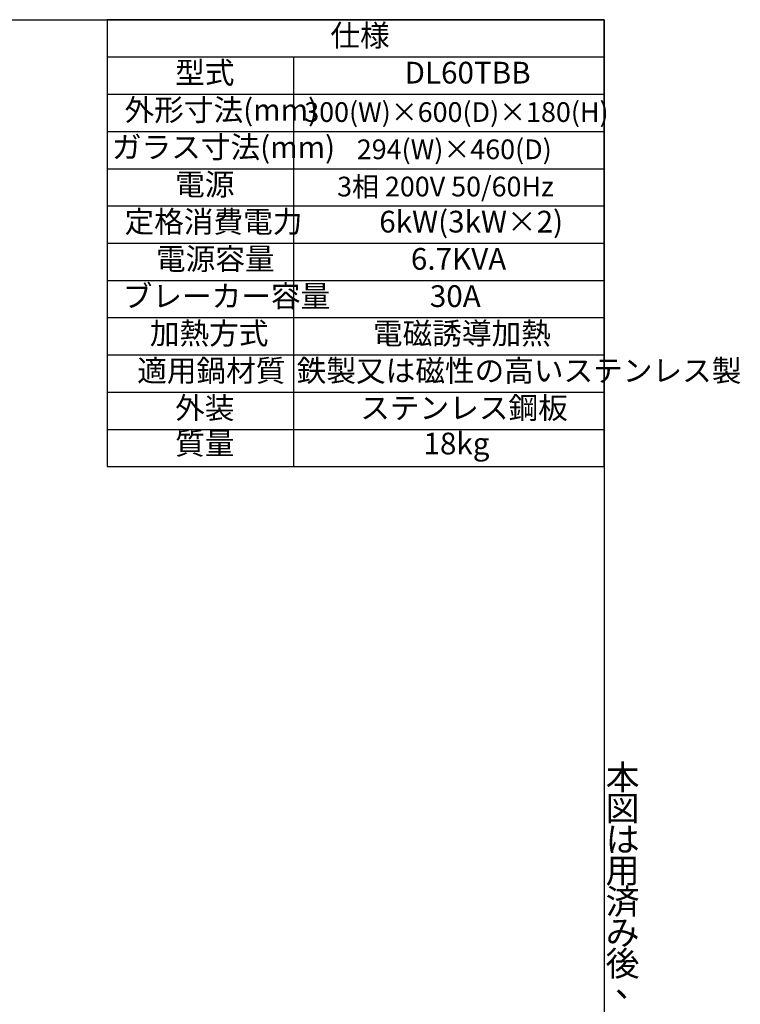
# Model space of a CAD drawing. Units: millimetres. Extents: x 78 to 2108, y 70 to 1414.
# Drawn here: x 1528 to 2108, y 621 to 1414 of the extents above; entities that cross this region are included whole.
import ezdxf

# ---------------------------------------------------------------- set-up
doc = ezdxf.new("R2010")
doc.units = ezdxf.units.MM
doc.header["$LTSCALE"] = 5
for name, color, linetype in [('SLD-0', 179, 'Continuous'), ('SUNPOU', 7, 'Continuous'), ('WAKU', 5, 'Continuous')]:
    doc.layers.add(name, color=color, linetype=linetype)
doc.styles.add('SLDTEXTSTYLE0', font='TXT', dxfattribs={"width": 0.7, "bigfont": 'bigfont'})

# ---------------------------------------------------------------- blocks, each defined once
blk = doc.blocks.new('SW_TABLEANNOTATION_0')
at = {"layer": 'SLD-0', "color": 0}
for p, q in [((0, 0), (0, -360)), ((400, 0), (0, 0)), ((400, -360), (400, 0)), ((0, -30), (400, -30)), ((150, -30), (150, -360)), ((0, -60), (400, -60)), ((0, -90), (400, -90)), ((0, -120), (400, -120)), ((0, -150), (400, -150)), ((0, -180), (400, -180)), ((0, -210), (400, -210)), ((0, -240), (400, -240)), ((0, -270), (400, -270)), ((0, -300), (400, -300)), ((0, -330), (400, -330)), ((0, -360), (400, -360))]:
    blk.add_line(p, q, dxfattribs=at)
at = {"layer": 'SLD-0', "color": 0, "attachment_point": 1, "style": 'SLDTEXTSTYLE0'}
for s, insert, char_height in [('仕様', (179.63, -3.91), 17.5), ('型式', (54.63, -33.91), 17.5), ('DL60TBB', (239.36, -33.91), 17.5), ('外形寸法(mm)', (13.9, -63.91), 17.5), ('300(W)×600(D)×180(H)', (158.58, -66.47), 15.875), ('ガラス寸法(mm)', (3.71, -93.91), 17.5), ('294(W)×460(D)', (200.92, -96.47), 15.875), ('電源', (54.63, -123.91), 17.5), ('3相 200V 50/60Hz', (185.04, -126.47), 15.875), ('定格消費電力', (13.9, -153.91), 17.5), ('6kW(3kW×2)', (218.99, -153.91), 17.5), ('電源容量', (39.22, -183.91), 17.5), ('6.7KVA', (244.45, -183.91), 17.5), ('ブレーカー容量', (12.39, -213.91), 17.5), ('30A', (259.72, -213.91), 17.5), ('加熱方式', (34.26, -243.91), 17.5), ('電磁誘導加熱', (213.9, -243.91), 17.5), ('適用鍋材質', (24.08, -273.91), 17.5), ('鉄製又は磁性の高いステンレス製', (152.5, -273.91), 17.5), ('外装', (54.63, -303.91), 17.5), ('ステンレス鋼板', (203.71, -303.91), 17.5), ('質量', (54.63, -332.63), 17.5), ('18kg', (254.63, -332.63), 17.5)]:
    blk.add_mtext(s, dxfattribs=dict(at, insert=insert, char_height=char_height))

msp = doc.modelspace()

# ---------------------------------------------------------------- linework, layer by layer
at = {"layer": 'WAKU', "color": 7}
for p, q in [((93.125, 1414.375), (1998.125, 1414.375)), ((1998.125, 1414.375), (1998.125, 99.375))]:
    msp.add_line(p, q, dxfattribs=at)

# ---------------------------------------------------------------- block references
at = {"layer": 'SLD-0'}
msp.add_blockref('SW_TABLEANNOTATION_0', (1598.125, 1414.375), dxfattribs=at)

# ---------------------------------------------------------------- texts
at = {"layer": 'SUNPOU', "color": 7, "char_height": 20, "attachment_point": 2, "style": 'SLDTEXTSTYLE0'}
for s, insert in [('本', (2013.049, 814.163)), ('図', (2013.049, 789.163)), ('は', (2013.167, 764.163)), ('用', (2013.049, 739.163)), ('済', (2013.049, 714.163)), ('み', (2013.118, 689.163)), ('後', (2013.049, 664.163)), ('、', (2020.51, 647.181))]:
    msp.add_mtext(s, dxfattribs=dict(at, insert=insert))

doc.saveas('drawing.dxf')
